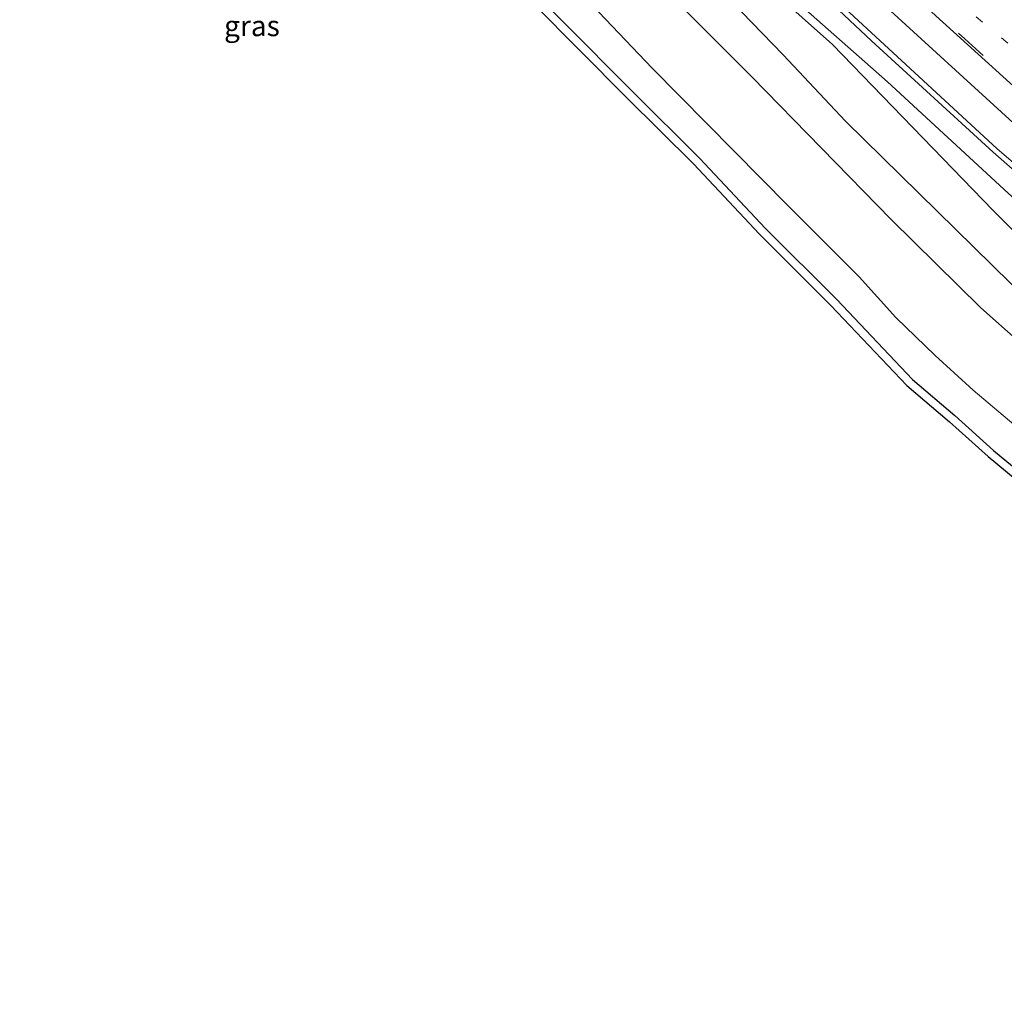
# Model space of a CAD drawing. Units: metres. Extents: x 110000 to 120009, y 481249 to 487501.
# Drawn here: x 112854 to 112973, y 482381 to 482500 of the extents above; entities that cross this region are included whole.
import ezdxf
from ezdxf.enums import TextEntityAlignment as Align

# ---------------------------------------------------------------- set-up
doc = ezdxf.new("R2010")
doc.units = ezdxf.units.M
doc.linetypes.add('VW-1-3_STREEP', pattern=[4, 1, -3])
doc.linetypes.add('VW-3-9_STREEP', pattern=[12, 3, -9])
for name, color, linetype, lineweight in [('B-ME-BV-GELEIDECONSTRUCTIE-GELEIDERAIL-L-B1', 213, 'BV-GELEIDERAIL', 18), ('B-ME-GW-KRUINLIJN-L-B1', 93, 'Continuous', 18), ('B-ME-GW-TEENLIJN-L-B1', 93, 'Continuous', 18), ('B-ME-IE-GRASLAND-GV-B6', 93, 'Continuous', 18), ('B-ME-OG-WATER-GV-B6', 153, 'Continuous', 18), ('B-ME-VH-VERH_SOORT-BITUMEN-GV-B6', 8, 'IE-TERREINAFSCHEIDING-NATUURLIJK-HOUTWAL', 18), ('B-ME-VW-MARKERING-13STREEP-045-L-B1', 255, 'VW-1-3_STREEP', 18), ('B-ME-VW-MARKERING-39STREEP-015-L-B1', 255, 'VW-3-9_STREEP', 18), ('B-ME-VW-MARKERING-STREEP-015-L-B1', 7, 'Continuous', 18)]:
    doc.layers.add(name, color=color, linetype=linetype, lineweight=lineweight)
doc.layers.add('B-ME-GW-INSTEEKWATERGANG-L-B1', color=10, linetype='Continuous')
doc.layers.add('B-ME-KG-KADASTRAAL-OPNAMEDTMGRENS-L-B1', color=10, linetype='Continuous')
doc.styles.add('NLCS-ISO', font='NLCS-ISO.TTF')
doc.linetypes.add('BV-GELEIDERAIL', pattern='A,10,-3,[108,NLCS.SHX,S=1,R=0,X=0,Y=0],-3', length=16)
doc.linetypes.add('IE-TERREINAFSCHEIDING-NATUURLIJK-HOUTWAL', pattern='A,7,-1.5,[67,NLCS.SHX,S=0.75,R=45,X=0,Y=0],-1.5,7,-1.5,[70,NLCS.SHX,S=0.75,R=0,X=0,Y=0],-1.5', length=20)

msp = doc.modelspace()

# ---------------------------------------------------------------- linework, layer by layer
at = {"layer": 'B-ME-BV-GELEIDECONSTRUCTIE-GELEIDERAIL-L-B1'}
msp.add_polyline3d([(113066.555, 482413.808, -0.294), (113056.831, 482420.363, -0.369), (113040.237, 482431.554, -0.53), (113032.011, 482437.242, -0.616), (113015.789, 482448.956, -0.833), (113011.742, 482451.9, -0.88), (112998.797, 482461.723, -1.076), (112986.973, 482470.983, -1.382), (112979.225, 482477.332, -1.625), (112971.698, 482483.944, -1.889), (112956.939, 482497.451, -2.45), (112942.365, 482511.162, -2.898)], dxfattribs=at)
at = {"layer": 'B-ME-GW-INSTEEKWATERGANG-L-B1'}
for points in [[(112910.979, 482508.389, -4.708), (112927.928, 482491.296, -4.689), (112936.059, 482483.239, -4.686), (112944.055, 482474.702, -4.602), (112952.705, 482466.053, -4.614), (112961.904, 482456.362, -4.52), (112967.034, 482451.989, -4.546), (112971.733, 482447.762, -4.562), (112982.949, 482438.501, -4.591), (112995.794, 482428.174, -4.592), (113002.107, 482423.413, -4.614), (113008.726, 482418.587, -4.623), (113014.705, 482414.08, -4.63), (113028.873, 482404.038, -4.653), (113036.96, 482398.405, -4.674), (113045.105, 482392.245, -4.617), (113054.272, 482386.136, -4.627), (113060.537, 482381.686, -4.606)], [(112937.401, 482504.893, -4.34), (112946.225, 482495.75, -4.373), (112953.77, 482487.702, -4.472), (112973.813, 482468.004, -4.383), (112983.785, 482458.968, -4.409), (112994.153, 482449.731, -4.545), (113005.006, 482441.129, -4.54), (113016.412, 482432.832, -4.484), (113024.928, 482426.849, -4.425), (113033.89, 482419.442, -4.595), (113058.082, 482402.994, -4.554), (113071.199, 482394.359, -4.464)]]:
    msp.add_polyline3d(points, dxfattribs=at)
at = {"layer": 'B-ME-GW-KRUINLIJN-L-B1'}
msp.add_polyline3d([(113078.255, 482402.745, -0.731), (113074.957, 482405.086, -0.689), (113069.262, 482408.169, -0.868), (113062.058, 482412.395, -0.892), (113053.555, 482417.704, -1.208), (113043.754, 482424.595, -1.23), (113031.767, 482434.267, -1.285), (113022.01, 482441.732, -1.388), (113001.318, 482456.766, -1.712), (112989.858, 482465.268, -2.055), (112981.424, 482471.873, -2.322), (112973.489, 482478.99, -2.518), (112958.868, 482492.463, -3.106), (112946.86, 482503.128, -3.447), (112920.111, 482526.683, -3.447)], dxfattribs=at)
at = {"layer": 'B-ME-GW-TEENLIJN-L-B1'}
msp.add_polyline3d([(112920.111, 482526.683, -3.447), (112927.381, 482518.949, -4.264), (112937.469, 482510.141, -4.085), (112952.205, 482497.013, -3.904), (112971.654, 482476.927, -3.966), (112978.702, 482469.835, -4.057), (112987.512, 482462.358, -3.956), (113009.234, 482444.893, -3.989), (113019.241, 482437.258, -3.972), (113029.264, 482429.745, -3.96), (113042.546, 482420.156, -3.985), (113047.291, 482416.816, -3.919), (113051.698, 482413.487, -4.054), (113059.41, 482408.671, -3.941), (113074.344, 482398.097, -4.017)], dxfattribs=at)
at = {"layer": 'B-ME-IE-GRASLAND-GV-B6'}
for points in [[(112937.469, 482510.141, -4.085), (112952.205, 482497.013, -3.904), (112971.654, 482476.927, -3.966), (112978.702, 482469.835, -4.057)], [(113074.344, 482398.097, -4.017), (113059.41, 482408.671, -3.941), (113051.698, 482413.487, -4.054), (113047.291, 482416.816, -3.919), (113042.546, 482420.156, -3.985), (113029.264, 482429.745, -3.96), (113019.241, 482437.258, -3.972), (113009.234, 482444.893, -3.989), (112987.512, 482462.358, -3.956), (112978.702, 482469.835, -4.057), (112971.654, 482476.927, -3.966), (112952.205, 482497.013, -3.904), (112937.469, 482510.141, -4.085)], [(112982.949, 482438.501, -4.591), (112971.733, 482447.762, -4.562), (112967.034, 482451.989, -4.546), (112961.904, 482456.362, -4.52), (112952.705, 482466.053, -4.614), (112944.055, 482474.702, -4.602), (112936.059, 482483.239, -4.686), (112927.928, 482491.296, -4.689), (112910.979, 482508.389, -4.708)], [(112910.979, 482508.389, -4.708), (112927.928, 482491.296, -4.689), (112936.059, 482483.239, -4.686), (112944.055, 482474.702, -4.602), (112952.705, 482466.053, -4.614), (112961.904, 482456.362, -4.52), (112967.034, 482451.989, -4.546), (112971.733, 482447.762, -4.562), (112982.949, 482438.501, -4.591)], [(112946.415, 482508.164, -3.515), (112972.108, 482484.396, -2.623), (112983.502, 482474.64, -2.23)], [(112982.317, 482437.726, -4.591), (112971.081, 482447.003, -4.562), (112966.375, 482451.237, -4.546), (112961.213, 482455.637, -4.52), (112951.991, 482465.353, -4.614), (112943.336, 482474.006, -4.602), (112935.342, 482482.542, -4.686), (112927.222, 482490.588, -4.689), (112910.264, 482507.69, -4.708)], [(112937.401, 482504.893, -4.34), (112946.225, 482495.75, -4.373), (112953.77, 482487.702, -4.472), (112973.813, 482468.004, -4.383), (112983.785, 482458.968, -4.409), (112994.153, 482449.731, -4.545), (113005.006, 482441.129, -4.54), (113016.412, 482432.832, -4.484), (113024.928, 482426.849, -4.425), (113033.89, 482419.442, -4.595), (113058.082, 482402.994, -4.554), (113071.199, 482394.359, -4.464), (113068.048, 482390.613, -5.976), (113043.144, 482408.088, -5.984), (113031.273, 482416.656, -5.99), (113020.866, 482423.923, -5.986), (113013.285, 482429.55, -6.002), (113002.651, 482437.697, -6.004), (112991.1, 482446.76, -6.003), (112980.257, 482456.105, -5.973), (112970.195, 482465.057, -5.978), (112959.302, 482475.76, -6.003), (112942.408, 482493.074, -5.998), (112933.538, 482501.964, -5.974)], [(112973.813, 482468.004, -4.383), (112953.77, 482487.702, -4.472), (112946.225, 482495.75, -4.373), (112937.401, 482504.893, -4.34)], [(112922.23, 482502.656, -6.005), (112930.316, 482494.133, -6.005), (112946.844, 482477.388, -6.004), (112955.423, 482468.821, -6.014), (112959.891, 482463.906, -6.027), (112964.647, 482459.296, -6.002), (112969.264, 482455.071, -6.009), (112974.172, 482450.884, -6.001)], [(112973.489, 482478.99, -2.518), (112958.868, 482492.463, -3.106), (112946.86, 482503.128, -3.447)], [(112946.86, 482503.128, -3.447), (112958.868, 482492.463, -3.106), (112973.489, 482478.99, -2.518), (112981.424, 482471.873, -2.322), (112989.858, 482465.268, -2.055), (113001.318, 482456.766, -1.712), (113022.01, 482441.732, -1.388), (113031.767, 482434.267, -1.285), (113043.754, 482424.595, -1.23), (113053.555, 482417.704, -1.208), (113062.058, 482412.395, -0.892), (113069.262, 482408.169, -0.868), (113074.957, 482405.086, -0.689), (113078.255, 482402.745, -0.731), (113074.344, 482398.097, -4.017)]]:
    msp.add_polyline3d(points, dxfattribs=at)
at = {"layer": 'B-ME-KG-KADASTRAAL-OPNAMEDTMGRENS-L-B1'}
msp.add_polyline3d([(112910.264, 482507.69, -4.708), (112927.222, 482490.588, -4.689), (112935.342, 482482.542, -4.686), (112943.336, 482474.006, -4.602), (112951.991, 482465.353, -4.614), (112961.213, 482455.637, -4.52), (112966.375, 482451.237, -4.546), (112971.081, 482447.003, -4.562), (112982.317, 482437.726, -4.591), (112995.179, 482427.386, -4.592), (113001.511, 482422.61, -4.614), (113008.13, 482417.784, -4.623), (113014.113, 482413.274, -4.63), (113028.3, 482403.218, -4.653), (113036.372, 482397.596, -4.674), (113044.526, 482391.429, -4.617), (113053.705, 482385.312, -4.627), (113059.891, 482380.918, -4.606)], dxfattribs=at)
at = {"layer": 'B-ME-OG-WATER-GV-B6'}
for points in [[(113063.124, 482384.76, -6.013), (113056.632, 482389.51, -6.012), (113039.001, 482401.415, -6.013), (113024.189, 482412.15, -6.011), (113016.955, 482417.206, -6.019), (112997.951, 482431.376, -5.996), (112991.472, 482436.421, -6.011), (112985.381, 482441.506, -6.001), (112979.585, 482446.508, -6.01), (112974.172, 482450.884, -6.001), (112969.264, 482455.071, -6.009), (112964.647, 482459.296, -6.002), (112959.891, 482463.906, -6.027), (112955.423, 482468.821, -6.014), (112946.844, 482477.388, -6.004), (112930.316, 482494.133, -6.005), (112922.23, 482502.656, -6.005)], [(112933.538, 482501.964, -5.974), (112942.408, 482493.074, -5.998), (112959.302, 482475.76, -6.003), (112970.195, 482465.057, -5.978), (112980.257, 482456.105, -5.973), (112991.1, 482446.76, -6.003), (113002.651, 482437.697, -6.004), (113013.285, 482429.55, -6.002), (113020.866, 482423.923, -5.986), (113031.273, 482416.656, -5.99), (113043.144, 482408.088, -5.984), (113068.048, 482390.613, -5.976), (113063.124, 482384.76, -6.013)]]:
    msp.add_polyline3d(points, dxfattribs=at)
at = {"layer": 'B-ME-VH-VERH_SOORT-BITUMEN-GV-B6'}
msp.add_polyline3d([(112976.251, 482505.18, -2.859), (112995.546, 482489.283, -2.514), (113007.301, 482479.969, -2.293), (113019.185, 482470.822, -2.092), (113031.567, 482461.621, -1.916), (113047.867, 482450.048, -1.711), (113060.261, 482441.602, -1.593), (113072.78, 482433.357, -1.457), (113089.699, 482422.697, -1.274), (113093.232, 482420.548, -1.23), (113080.473, 482405.383, -0.773), (113073.872, 482409.869, -0.833), (113044.808, 482429.359, -1.177), (113036.505, 482434.939, -1.27), (113028.326, 482440.693, -1.347), (113007.145, 482456.178, -1.634), (112999.186, 482462.232, -1.784), (112995.307, 482465.391, -1.87), (112983.502, 482474.64, -2.23), (112972.108, 482484.396, -2.623), (112946.415, 482508.164, -3.515)], dxfattribs=at)
at = {"layer": 'B-ME-VW-MARKERING-13STREEP-045-L-B1'}
msp.add_polyline3d([(112859.061, 482600.892, -3.991), (112869.232, 482591.077, -3.998), (112876.465, 482584.215, -3.996), (112900.391, 482561.807, -3.883), (112923.946, 482540.327, -3.683), (112944.898, 482521.669, -3.4), (112963.505, 482505.521, -3.019), (112981.129, 482490.712, -2.563), (112996.704, 482478.125, -2.198), (113011.232, 482466.815, -1.91), (113026.95, 482455.098, -1.684), (113041.781, 482444.526, -1.491), (113056.008, 482434.799, -1.351), (113072.574, 482423.96, -1.17)], dxfattribs=at)
at = {"layer": 'B-ME-VW-MARKERING-39STREEP-015-L-B1'}
msp.add_polyline3d([(112927.767, 482535.941, -3.663), (112949.918, 482514.739, -3.337), (112968.237, 482497.695, -2.843), (112980.969, 482486.237, -2.459), (112992.384, 482476.813, -2.162), (113006.189, 482465.995, -1.86), (113020.751, 482455.063, -1.638), (113032.529, 482446.512, -1.478), (113046.314, 482436.929, -1.321), (113085.124, 482410.911, -0.889)], dxfattribs=at)
at = {"layer": 'B-ME-VW-MARKERING-STREEP-015-L-B1'}
for points in [[(112628.137, 482817.782, -3.818), (112657.242, 482791.679, -3.813), (112693.129, 482758.42, -3.837), (112729.022, 482725.155, -3.853), (112764.872, 482691.896, -3.875), (112789.805, 482668.652, -3.916), (112806.268, 482652.899, -3.915), (112814.51, 482644.514, -3.922), (112849.279, 482610.248, -3.986), (112855.02, 482604.364, -3.997), (112869.912, 482588.845, -4.026), (112892.673, 482565.615, -3.995), (112914.815, 482543.589, -3.851), (112937.693, 482521.395, -3.596), (112957.365, 482502.827, -3.138), (112974.551, 482487.12, -2.558), (112982.642, 482480.095, -2.303), (112994.804, 482470.292, -1.965), (113010.097, 482458.496, -1.67), (113023.533, 482448.555, -1.474), (113038.637, 482437.814, -1.287), (113056.073, 482425.975, -1.12), (113082.792, 482408.138, -0.801)], [(112927.567, 482535.751, -3.671), (112946.738, 482517.319, -3.395), (112964.743, 482500.484, -2.944), (112978.852, 482487.712, -2.511), (112986.765, 482480.966, -2.297), (112998.656, 482471.455, -1.997), (113013.417, 482460.124, -1.733), (113029.082, 482448.62, -1.514), (113042.215, 482439.387, -1.352), (113061.926, 482426.066, -1.161), (113084.947, 482410.699, -0.882)]]:
    msp.add_polyline3d(points, dxfattribs=at)

# ---------------------------------------------------------------- texts
at = {"layer": 'B-ME-IE-GRASLAND-GV-B6', "ltscale": 0.2, "style": 'NLCS-ISO'}
msp.add_text('gras', height=2.5, dxfattribs=at).set_placement((112881.766, 482499.2725), align=Align.MIDDLE_CENTER)

doc.saveas('drawing.dxf')
